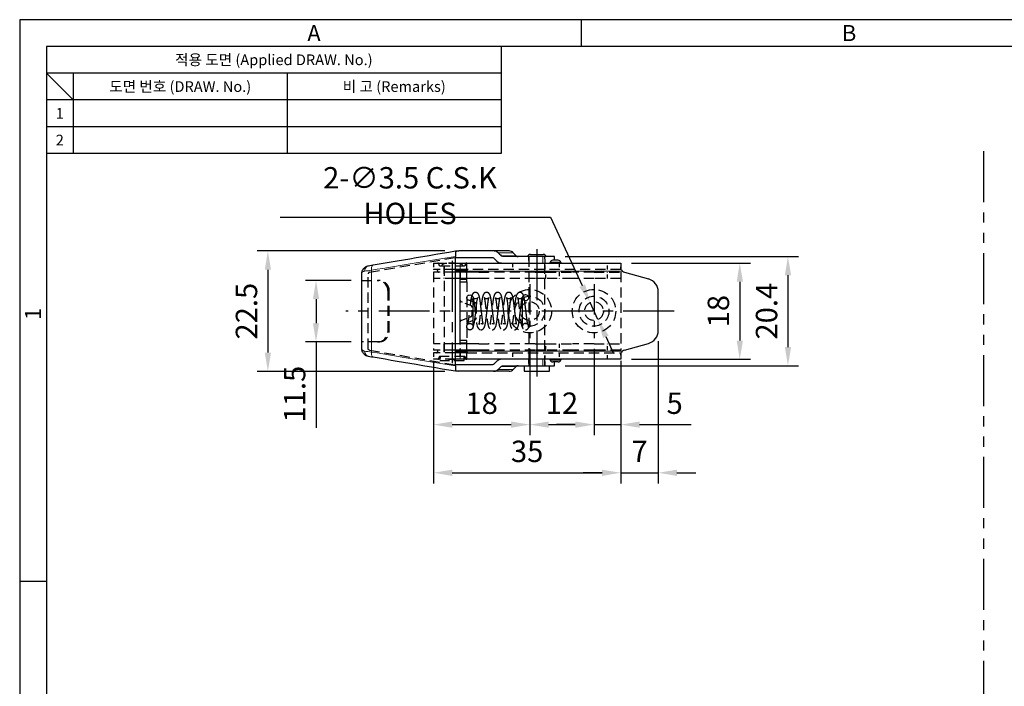
# Model space of a CAD drawing. Units: millimetres. Extents: x 0 to 367, y 0 to 257.
# Drawn here: x 0 to 184, y 132 to 257 of the extents above; entities that cross this region are included whole.
import ezdxf
from ezdxf.enums import TextEntityAlignment as Align

# ---------------------------------------------------------------- set-up
doc = ezdxf.new("R2010")
doc.units = ezdxf.units.MM
doc.header["$LTSCALE"] = 0.3
for name, pattern in [('CENTER', [50.8, 31.75, -6.35, 6.35, -6.35]), ('HIDDEN', [9.525, 6.35, -3.175]), ('PHANTOM', [63.5, 31.75, -6.35, 6.35, -6.35, 6.35, -6.35])]:
    doc.linetypes.add(name, pattern=pattern)
for name, color, linetype in [('center', 1, 'CENTER'), ('dim', 6, 'Continuous'), ('hidden', 2, 'HIDDEN'), ('phantom', 5, 'PHANTOM')]:
    doc.layers.add(name, color=color, linetype=linetype)
doc.layers.add('접선', color=8, linetype='Continuous', lineweight=18)
doc.styles.get("Standard").update_dxf_attribs({"font": 'BareunDotum1.ttf', "width": 0.8})
doc.styles.add('style1', font='gulim.ttc')
doc.dimstyles.get("Standard").update_dxf_attribs({"dimtxt": 4, "dimasz": 3.5, "dimexe": 2, "dimexo": 2, "dimgap": 2, "dimtad": 1, "dimtoh": 1, "dimdsep": 46, "dimtxsty": 'Standard', "dimcen": 0, "dimclrd": 256, "dimclre": 256, "dimclrt": 7, "dimazin": 2, "dimtfac": 1, "dimtmove": 0, "dimatfit": 3, "dimfxl": 1, "dimtolj": 1, "dimtzin": 0, "dimarcsym": 0})

# ---------------------------------------------------------------- blocks, each defined once
blk = doc.blocks.new('*D3')
at = {"layer": 'Defpoints', "color": 0}
for p in [(63.93, 208.26), (55.38, 196.76), (63.93, 196.76)]:
    blk.add_point(p, dxfattribs=at)
at = {"layer": 'dim', "lineweight": -2}
for p, q in [((61.93, 208.26), (53.38, 208.26)), ((55.38, 204.76), (55.38, 200.26)), ((61.93, 196.76), (53.38, 196.76)), ((55.38, 196.76), (55.38, 180.73))]:
    blk.add_line(p, q, dxfattribs=at)
at = {"layer": 'dim'}
for points in [[(54.8, 204.76), (55.96, 204.76), (55.38, 208.26)], [(54.8, 200.26), (55.96, 200.26), (55.38, 196.76)]]:
    blk.add_solid(points, dxfattribs=at)
at = {"layer": 'dim', "color": 7, "insert": (51.38, 187), "char_height": 4, "attachment_point": 5, "rotation": 90}
blk.add_mtext('\\A1;11.5', dxfattribs=at)
blk = doc.blocks.new('*D4')
at = {"layer": 'Defpoints', "color": 0}
for p in [(81.43, 213.76), (46.38, 191.26), (81.43, 191.26)]:
    blk.add_point(p, dxfattribs=at)
at = {"layer": 'dim', "lineweight": -2}
for p, q in [((79.43, 213.76), (44.38, 213.76)), ((46.38, 210.26), (46.38, 194.76)), ((79.43, 191.26), (44.38, 191.26))]:
    blk.add_line(p, q, dxfattribs=at)
at = {"layer": 'dim'}
for points in [[(45.8, 210.26), (46.96, 210.26), (46.38, 213.76)], [(45.8, 194.76), (46.96, 194.76), (46.38, 191.26)]]:
    blk.add_solid(points, dxfattribs=at)
at = {"layer": 'dim', "color": 7, "insert": (42.38, 202.51), "char_height": 4, "attachment_point": 5, "rotation": 90}
blk.add_mtext('\\A1;22.5', dxfattribs=at)
blk = doc.blocks.new('*D5')
at = {"layer": 'Defpoints', "color": 0}
for p in [(95.33, 197.45), (77.33, 195.21), (95.33, 181.3)]:
    blk.add_point(p, dxfattribs=at)
at = {"layer": 'dim', "lineweight": -2}
for p, q in [((95.33, 195.45), (95.33, 179.3)), ((77.33, 193.21), (77.33, 179.3)), ((80.83, 181.3), (91.83, 181.3))]:
    blk.add_line(p, q, dxfattribs=at)
at = {"layer": 'dim'}
for points in [[(80.83, 181.88), (80.83, 180.71), (77.33, 181.3)], [(91.83, 181.88), (91.83, 180.71), (95.33, 181.3)]]:
    blk.add_solid(points, dxfattribs=at)
at = {"layer": 'dim', "color": 7, "insert": (86.33, 185.3), "char_height": 4, "attachment_point": 5}
blk.add_mtext('\\A1;18', dxfattribs=at)
blk = doc.blocks.new('*D6')
at = {"layer": 'Defpoints', "color": 0}
for p in [(95.33, 197.45), (107.33, 197.45), (107.33, 181.3)]:
    blk.add_point(p, dxfattribs=at)
at = {"layer": 'dim', "lineweight": -2}
for p, q in [((95.33, 195.45), (95.33, 179.3)), ((107.33, 195.45), (107.33, 179.3)), ((98.83, 181.3), (103.83, 181.3))]:
    blk.add_line(p, q, dxfattribs=at)
at = {"layer": 'dim'}
for points in [[(98.83, 181.88), (98.83, 180.71), (95.33, 181.3)], [(103.83, 181.88), (103.83, 180.71), (107.33, 181.3)]]:
    blk.add_solid(points, dxfattribs=at)
at = {"layer": 'dim', "color": 7, "insert": (101.33, 185.3), "char_height": 4, "attachment_point": 5}
blk.add_mtext('\\A1;12', dxfattribs=at)
blk = doc.blocks.new('*D7')
at = {"layer": 'Defpoints', "color": 0}
for p in [(107.33, 197.45), (112.33, 195.21), (112.33, 181.3)]:
    blk.add_point(p, dxfattribs=at)
at = {"layer": 'dim', "lineweight": -2}
for p, q in [((107.33, 195.45), (107.33, 179.3)), ((112.33, 193.21), (112.33, 179.3)), ((103.83, 181.3), (100.33, 181.3)), ((107.33, 181.3), (112.33, 181.3)), ((115.83, 181.3), (125.46, 181.3))]:
    blk.add_line(p, q, dxfattribs=at)
at = {"layer": 'dim'}
for points in [[(103.83, 181.88), (103.83, 180.71), (107.33, 181.3)], [(115.83, 181.88), (115.83, 180.71), (112.33, 181.3)]]:
    blk.add_solid(points, dxfattribs=at)
at = {"layer": 'dim', "color": 7, "insert": (122.4, 185.3), "char_height": 4, "attachment_point": 5}
blk.add_mtext('\\A1;5', dxfattribs=at)
blk = doc.blocks.new('*D8')
at = {"layer": 'Defpoints', "color": 0}
for p in [(77.33, 195.21), (112.33, 195.21), (112.33, 172.3)]:
    blk.add_point(p, dxfattribs=at)
at = {"layer": 'dim', "lineweight": -2}
for p, q in [((77.33, 193.21), (77.33, 170.3)), ((112.33, 193.21), (112.33, 170.3)), ((80.83, 172.3), (108.83, 172.3))]:
    blk.add_line(p, q, dxfattribs=at)
at = {"layer": 'dim'}
for points in [[(80.83, 172.88), (80.83, 171.71), (77.33, 172.3)], [(108.83, 172.88), (108.83, 171.71), (112.33, 172.3)]]:
    blk.add_solid(points, dxfattribs=at)
at = {"layer": 'dim', "color": 7, "insert": (94.83, 176.3), "char_height": 4, "attachment_point": 5}
blk.add_mtext('\\A1;35', dxfattribs=at)
blk = doc.blocks.new('*D9')
at = {"layer": 'Defpoints', "color": 0}
for p in [(119.33, 198.9), (112.33, 193.51), (119.33, 172.3)]:
    blk.add_point(p, dxfattribs=at)
at = {"layer": 'dim', "lineweight": -2}
for p, q in [((119.33, 196.9), (119.33, 170.3)), ((112.33, 191.51), (112.33, 170.3)), ((108.83, 172.3), (105.33, 172.3)), ((112.33, 172.3), (119.33, 172.3)), ((122.83, 172.3), (126.33, 172.3))]:
    blk.add_line(p, q, dxfattribs=at)
at = {"layer": 'dim'}
for points in [[(108.83, 172.88), (108.83, 171.71), (112.33, 172.3)], [(122.83, 172.88), (122.83, 171.71), (119.33, 172.3)]]:
    blk.add_solid(points, dxfattribs=at)
at = {"layer": 'dim', "color": 7, "insert": (115.83, 176.3), "char_height": 4, "attachment_point": 5}
blk.add_mtext('\\A1;7', dxfattribs=at)
blk = doc.blocks.new('*D10')
at = {"layer": 'Defpoints', "color": 0}
for p in [(112.33, 211.51), (112.33, 193.51), (134.57, 193.51)]:
    blk.add_point(p, dxfattribs=at)
at = {"layer": 'dim', "lineweight": -2}
for p, q in [((114.33, 211.51), (136.57, 211.51)), ((134.57, 208.01), (134.57, 197.01)), ((114.33, 193.51), (136.57, 193.51))]:
    blk.add_line(p, q, dxfattribs=at)
at = {"layer": 'dim'}
for points in [[(133.99, 208.01), (135.16, 208.01), (134.57, 211.51)], [(133.99, 197.01), (135.16, 197.01), (134.57, 193.51)]]:
    blk.add_solid(points, dxfattribs=at)
at = {"layer": 'dim', "color": 7, "insert": (130.57, 202.51), "char_height": 4, "attachment_point": 5, "rotation": 90}
blk.add_mtext('\\A1;18', dxfattribs=at)
blk = doc.blocks.new('*D11')
at = {"layer": 'Defpoints', "color": 0}
for p in [(99.93, 212.71), (99.93, 192.31), (143.57, 192.31)]:
    blk.add_point(p, dxfattribs=at)
at = {"layer": 'dim', "lineweight": -2}
for p, q in [((101.93, 212.71), (145.57, 212.71)), ((143.57, 209.21), (143.57, 195.81)), ((101.93, 192.31), (145.57, 192.31))]:
    blk.add_line(p, q, dxfattribs=at)
at = {"layer": 'dim'}
for points in [[(142.99, 209.21), (144.16, 209.21), (143.57, 212.71)], [(142.99, 195.81), (144.16, 195.81), (143.57, 192.31)]]:
    blk.add_solid(points, dxfattribs=at)
at = {"layer": 'dim', "color": 7, "insert": (139.57, 202.51), "char_height": 4, "attachment_point": 5, "rotation": 90}
blk.add_mtext('\\A1;20.4', dxfattribs=at)
blk = doc.blocks.new('*D12')
at = {"layer": 'Defpoints', "color": 0}
for p in [(106.6, 204.1), (108.06, 200.93)]:
    blk.add_point(p, dxfattribs=at)
at = {"layer": 'dim', "lineweight": -2}
for p, q in [((48.68, 220.11), (99.19, 220.11)), ((99.19, 220.11), (105.13, 207.28)), ((108.06, 200.93), (106.6, 204.1)), ((109.53, 197.75), (111, 194.57))]:
    blk.add_line(p, q, dxfattribs=at)
at = {"layer": 'dim'}
for points in [[(105.66, 207.52), (104.6, 207.03), (106.6, 204.1)], [(110.06, 197.99), (109.01, 197.5), (108.06, 200.93)]]:
    blk.add_solid(points, dxfattribs=at)
at = {"layer": 'dim', "color": 7, "insert": (72.94, 224.11), "char_height": 4, "attachment_point": 5}
blk.add_mtext('\\A1;2-∅3.5 C.S.K HOLES', dxfattribs=at)

msp = doc.modelspace()

# ---------------------------------------------------------------- linework, layer by layer
at = {"color": 3}
for p, q in [((367, 257), (0, 257)), ((0, 257), (0, 0)), ((105, 252), (105, 257)), ((362, 252), (5, 252)), ((5, 252), (5, 5)), ((90, 252), (90, 232)), ((90, 247), (5, 247)), ((10, 242), (5, 247)), ((10, 247), (10, 232)), ((90, 242), (5, 242)), ((90, 232), (5, 232)), ((5, 152), (0, 152))]:
    msp.add_line(p, q, dxfattribs=at)
at = {"color": 5}
for p, q in [((50, 247), (50, 232)), ((90, 237), (5, 237))]:
    msp.add_line(p, q, dxfattribs=at)
for p, q in [((82.084, 213.764), (81.43, 213.628)), ((91.465, 213.764), (82.084, 213.764)), ((81.43, 192.279), (81.43, 212.75)), ((81.43, 212.547), (81.532, 212.564)), ((81.532, 212.564), (88.214, 212.564)), ((99.93, 212.714), (90.387, 212.714)), ((92.774, 212.878), (92.243, 213.436)), ((95.43, 213.114), (97.83, 213.114)), ((100.63, 212.014), (99.63, 212.014)), ((99.93, 212.014), (99.93, 212.714)), ((81.43, 211.514), (112.33, 211.514)), ((82.33, 210.314), (81.43, 210.314)), ((83.53, 209.814), (81.43, 209.814)), ((83.53, 211.429), (82.33, 211.429)), ((83.53, 210.314), (82.33, 210.314)), ((83.53, 210.014), (83.53, 211.429)), ((83.53, 208.014), (83.53, 210.014)), ((112.33, 211.514), (112.33, 210.769)), ((113.055, 209.807), (117.517, 208.532)), ((63.93, 195.514), (63.93, 209.514)), ((83.53, 208.614), (81.43, 208.614)), ((82.33, 196.414), (82.33, 208.614)), ((82.33, 208.014), (83.53, 208.014)), ((119.33, 198.9), (119.33, 206.129)), ((83.53, 197.014), (82.33, 197.014)), ((83.53, 193.6), (83.53, 197.014)), ((83.53, 196.414), (81.43, 196.414)), ((83.53, 195.214), (81.43, 195.214)), ((113.055, 195.222), (117.517, 196.496)), ((82.33, 194.714), (81.43, 194.714)), ((112.33, 193.514), (81.43, 193.514)), ((81.43, 193.314), (83.08, 193.314)), ((83.53, 194.714), (82.33, 194.714)), ((82.33, 193.6), (83.53, 193.6)), ((83.08, 193.314), (83.08, 193.514)), ((112.33, 194.26), (112.33, 193.514)), ((81.532, 192.464), (81.43, 192.482)), ((81.43, 191.4), (82.084, 191.264)), ((88.214, 192.464), (81.532, 192.464)), ((90.387, 192.314), (99.93, 192.314)), ((92.774, 192.15), (92.243, 191.593)), ((94.28, 192.314), (94.28, 191.314)), ((98.98, 191.314), (98.98, 192.314)), ((100.63, 193.014), (99.63, 193.014)), ((99.93, 192.314), (99.93, 193.014)), ((91.465, 191.264), (82.084, 191.264)), ((94.28, 191.314), (98.98, 191.314))]:
    msp.add_line(p, q)
at = {"flags": 128}
for points in [[(66.076, 211.146), (67.169, 211.333), (68.284, 211.523), (69.418, 211.716), (70.569, 211.912), (71.736, 212.111), (72.917, 212.313), (74.11, 212.516), (75.314, 212.721), (76.527, 212.928), (77.747, 213.136), (78.972, 213.345), (80.2, 213.555), (81.43, 213.764)], [(65.178, 210.993), (65.431, 211.036), (65.733, 211.088), (66.076, 211.146)], [(66.076, 193.883), (65.733, 193.941), (65.431, 193.993), (65.178, 194.036)], [(81.43, 191.264), (80.2, 191.474), (78.972, 191.683), (77.747, 191.892), (76.527, 192.1), (75.314, 192.307), (74.11, 192.512), (72.917, 192.716), (71.736, 192.917), (70.569, 193.116), (69.418, 193.313), (68.284, 193.506), (67.169, 193.696), (66.076, 193.883)]]:
    msp.add_lwpolyline(points, dxfattribs=at)
for centre, radius, start, end in [((95.43, 212.536), 0.578, 90, 162.05475), ((97.83, 212.536), 0.578, 17.94525, 90), ((98.959, 211.714), 0.2, 270, 343.39845), ((99.63, 211.514), 0.5, 90, 163.39845), ((100.63, 211.514), 0.5, 16.60155, 90), ((101.301, 211.714), 0.2, 196.60155, 270), ((83.38, 210.014), 0.2, 270, 318.59038), ((113.33, 210.769), 1, 228.96437, 254.0546), ((116.83, 206.129), 2.5, 0, 74.0546), ((116.83, 198.9), 2.5, 285.9454, 0), ((83.38, 195.014), 0.2, 41.40962, 90), ((113.33, 194.26), 1, 105.9454, 131.03563), ((98.959, 193.314), 0.2, 16.60155, 90), ((99.63, 193.514), 0.5, 196.60155, 270), ((100.63, 193.514), 0.5, 270, 343.39845), ((101.301, 193.314), 0.2, 90, 163.39845)]:
    msp.add_arc(centre, radius, start, end)
for centre, major_axis, ratio, start_param, end_param in [((91.465, 212.764), (-1.051, 0), 0.9518832, 3.8780178, 4.712389), ((76.806, 244.7), (-59.12, 65.537), 0.1562176, 1.9406243, 1.9503007), ((76.806, 246.487), (-59.12, 65.537), 0.1562176, 1.9536698, 1.9634192), ((93.163, 213.214), (-0.525, 0), 0.9518832, 0.7364251, 1.5707963), ((76.806, 160.329), (59.12, 65.537), 0.1562176, 1.1912919, 1.2009683), ((76.806, 158.542), (59.12, 65.537), 0.1562176, 1.1781735, 1.1879228), ((91.465, 192.264), (-1.051, 0), 0.9518832, 1.5707963, 2.4051675), ((93.163, 191.814), (-0.525, 0), 0.9518832, 4.712389, 5.5467602)]:
    msp.add_ellipse(centre, major_axis=major_axis, ratio=ratio, start_param=start_param, end_param=end_param)
for points, knots in [([(81.43, 213.764), (81.432, 213.764), (81.438, 213.764), (81.491, 213.764), (81.607, 213.764), (81.786, 213.764), (81.957, 213.764), (82.057, 213.764), (82.084, 213.764)], [0, 0, 0, 0, 0.0746978, 0.1714074, 0.3449988, 0.6203068, 0.896934, 1, 1, 1, 1]), ([(81.43, 213.628), (81.43, 213.561), (81.43, 213.427), (81.43, 213.114), (81.43, 212.875), (81.43, 212.75)], [0, 0, 0, 0, 0.3215248, 0.6429212, 1, 1, 1, 1]), ([(89.396, 213.436), (89.293, 213.517), (89.088, 213.678), (88.785, 213.756), (88.609, 213.763), (88.562, 213.764)], [0, 0, 0, 0, 0.4228854, 0.8443784, 1, 1, 1, 1]), ([(88.214, 212.564), (88.284, 212.557), (88.425, 212.544), (88.562, 212.464), (88.621, 212.408), (88.63, 212.4)], [0, 0, 0, 0, 0.4626497, 0.9264034, 1, 1, 1, 1]), ([(89.198, 211.843), (89.3, 211.762), (89.504, 211.602), (89.809, 211.523), (89.985, 211.516), (90.035, 211.514)], [0, 0, 0, 0, 0.4184546, 0.8353976, 1, 1, 1, 1]), ([(90.387, 212.714), (90.303, 212.722), (90.148, 212.737), (90.024, 212.834), (89.967, 212.878)], [0, 0, 0, 0, 0.5424863, 1, 1, 1, 1]), ([(63.93, 209.514), (63.93, 209.517), (63.93, 209.592), (63.948, 209.826), (64.051, 210.15), (64.253, 210.461), (64.449, 210.659), (64.667, 210.813), (64.897, 210.928), (65.084, 210.971), (65.178, 210.993)], [0, 0, 0, 0, 0.0041261, 0.1109775, 0.348101, 0.4982212, 0.648277, 0.7431638, 0.8716129, 1, 1, 1, 1]), ([(82.33, 211.429), (82.078, 211.432), (81.773, 211.435), (81.48, 211.453), (81.43, 211.456)], [0, 0, 0, 0, 0.82990019, 1, 1, 1, 1]), ([(112.674, 210.014), (112.603, 210.088), (112.462, 210.234), (112.348, 210.512), (112.336, 210.685), (112.33, 210.769)], [0, 0, 0, 0, 0.3418531, 0.6844349, 1, 1, 1, 1]), ([(65.178, 194.036), (65.086, 194.057), (64.898, 194.099), (64.668, 194.215), (64.45, 194.368), (64.254, 194.566), (64.052, 194.878), (63.948, 195.203), (63.93, 195.437), (63.93, 195.512), (63.93, 195.514)], [0, 0, 0, 0, 0.1265183, 0.2568422, 0.3517261, 0.4994835, 0.6519095, 0.8890259, 0.995874, 1, 1, 1, 1]), ([(81.43, 193.573), (81.487, 193.576), (81.781, 193.594), (82.085, 193.597), (82.33, 193.6)], [0, 0, 0, 0, 0.1936046, 1, 1, 1, 1]), ([(90.035, 193.514), (89.954, 193.51), (89.787, 193.501), (89.56, 193.429), (89.359, 193.326), (89.252, 193.233), (89.198, 193.186)], [0, 0, 0, 0, 0.26749986, 0.54537231, 0.76885535, 1, 1, 1, 1]), ([(112.33, 194.26), (112.337, 194.35), (112.351, 194.532), (112.472, 194.807), (112.608, 194.947), (112.674, 195.014)], [0, 0, 0, 0, 0.34146295, 0.68377804, 1, 1, 1, 1]), ([(81.43, 192.279), (81.43, 192.164), (81.43, 191.934), (81.43, 191.615), (81.43, 191.473), (81.43, 191.4)], [0, 0, 0, 0, 0.3269926, 0.6540537, 1, 1, 1, 1]), ([(88.63, 192.628), (88.579, 192.588), (88.477, 192.508), (88.326, 192.468), (88.238, 192.465), (88.214, 192.464)], [0, 0, 0, 0, 0.4209457, 0.8405338, 1, 1, 1, 1]), ([(88.562, 191.264), (88.644, 191.269), (88.812, 191.278), (89.038, 191.351), (89.238, 191.455), (89.343, 191.546), (89.396, 191.593)], [0, 0, 0, 0, 0.2690464, 0.5489059, 0.7707883, 1, 1, 1, 1]), ([(89.967, 192.15), (90.019, 192.19), (90.122, 192.271), (90.274, 192.31), (90.363, 192.313), (90.387, 192.314)], [0, 0, 0, 0, 0.4204153, 0.8392765, 1, 1, 1, 1]), ([(82.084, 191.264), (82.011, 191.264), (81.864, 191.264), (81.684, 191.264), (81.547, 191.264), (81.471, 191.264), (81.434, 191.264), (81.431, 191.264), (81.43, 191.264)], [0, 0, 0, 0, 0.2780212, 0.5589236, 0.7117427, 0.8656744, 0.9459745, 1, 1, 1, 1])]:
    msp.add_open_spline(points, degree=3, knots=knots)
at = {"layer": 'center'}
for p, q in [((96.63, 214.114), (96.63, 190.314)), ((80.83, 211.914), (80.83, 192.814)), ((122.33, 202.514), (60.93, 202.514))]:
    msp.add_line(p, q, dxfattribs=at)
at = {"layer": 'center', "ltscale": 0.6}
for p, q in [((95.33, 207.577), (95.33, 197.452)), ((107.33, 207.577), (107.33, 197.452))]:
    msp.add_line(p, q, dxfattribs=at)
at = {"layer": 'hidden'}
for p, q in [((81.43, 213.649), (81.43, 213.764)), ((65.38, 209.81), (81.43, 212.547)), ((95.13, 212.714), (95.13, 192.314)), ((98.13, 192.314), (98.13, 212.714)), ((77.33, 211.514), (81.43, 211.514)), ((81.43, 210.314), (77.33, 210.314)), ((81.43, 209.814), (77.33, 209.814)), ((77.33, 209.814), (77.33, 195.214)), ((78.08, 210.114), (78.08, 210.014)), ((78.33, 211.314), (78.33, 211.214)), ((78.53, 211.014), (83.13, 211.014)), ((79.33, 211.014), (79.33, 194.014)), ((83.33, 211.214), (83.33, 211.314)), ((112.33, 210.314), (83.53, 210.314)), ((84.001, 209.814), (83.53, 209.814)), ((83.58, 210.014), (83.58, 210.114)), ((85.791, 209.814), (84.001, 209.814)), ((85.791, 209.814), (87.603, 209.814)), ((96.33, 209.814), (87.603, 209.814)), ((96.33, 209.814), (98.33, 209.814)), ((98.33, 209.814), (103.33, 209.814)), ((107.33, 209.814), (103.33, 209.814)), ((107.33, 209.814), (112.33, 209.814)), ((112.33, 210.769), (112.33, 210.314)), ((112.33, 209.814), (112.33, 195.214)), ((63.93, 208.264), (67.109, 208.264)), ((65.13, 195.514), (65.13, 209.514)), ((81.43, 208.614), (77.33, 208.614)), ((84.001, 208.614), (83.53, 208.614)), ((83.53, 208.014), (83.53, 197.014)), ((85.791, 208.614), (84.001, 208.614)), ((87.603, 208.614), (85.791, 208.614)), ((96.33, 208.614), (87.603, 208.614)), ((98.33, 208.614), (96.33, 208.614)), ((103.33, 208.614), (98.33, 208.614)), ((107.33, 208.614), (103.33, 208.614)), ((112.33, 208.614), (107.33, 208.614)), ((68.829, 198.764), (68.829, 206.264)), ((69.069, 198.764), (69.069, 206.264)), ((67.109, 196.764), (63.93, 196.764)), ((65.38, 195.219), (81.43, 192.482)), ((81.43, 196.414), (77.33, 196.414)), ((81.43, 195.214), (77.33, 195.214)), ((84.001, 196.414), (83.53, 196.414)), ((84.001, 195.214), (83.53, 195.214)), ((85.791, 196.414), (84.001, 196.414)), ((85.791, 195.214), (84.001, 195.214)), ((85.791, 196.414), (87.603, 196.414)), ((87.603, 195.214), (85.791, 195.214)), ((96.33, 196.414), (87.603, 196.414)), ((96.33, 195.214), (87.603, 195.214)), ((96.33, 196.414), (98.33, 196.414)), ((98.33, 195.214), (96.33, 195.214)), ((98.33, 196.414), (103.33, 196.414)), ((103.33, 195.214), (98.33, 195.214)), ((107.33, 196.414), (103.33, 196.414)), ((107.33, 195.214), (103.33, 195.214)), ((107.33, 196.414), (112.33, 196.414)), ((112.33, 195.214), (107.33, 195.214)), ((81.43, 194.714), (77.33, 194.714)), ((81.43, 193.514), (77.33, 193.514)), ((78.08, 195.014), (78.08, 194.914)), ((78.33, 193.814), (78.33, 193.714)), ((83.13, 194.014), (78.53, 194.014)), ((83.08, 193.514), (83.08, 194.014)), ((83.33, 193.714), (83.33, 193.814)), ((83.53, 194.714), (112.33, 194.714)), ((83.58, 194.914), (83.58, 195.014)), ((112.33, 194.714), (112.33, 194.26)), ((81.43, 191.264), (81.43, 191.38))]:
    msp.add_line(p, q, dxfattribs=at)
at = {"layer": 'hidden', "ltscale": 0.4}
for p, q in [((95.08, 212.714), (95.08, 211.514)), ((98.18, 210.314), (98.18, 212.714)), ((77.33, 211.514), (77.33, 210.314)), ((92.08, 211.514), (92.08, 210.314)), ((98.33, 208.614), (98.33, 209.814)), ((100.83, 211.514), (100.83, 210.314)), ((100.83, 209.814), (100.83, 208.614)), ((109.83, 210.314), (109.83, 211.514)), ((109.83, 208.614), (109.83, 209.814)), ((98.33, 195.214), (98.33, 196.414)), ((100.83, 196.414), (100.83, 195.214)), ((109.83, 195.214), (109.83, 196.414)), ((77.33, 194.714), (77.33, 193.514)), ((92.08, 194.714), (92.08, 193.514)), ((95.08, 193.514), (95.08, 192.314)), ((98.18, 192.314), (98.18, 194.714)), ((100.83, 194.714), (100.83, 193.514)), ((109.83, 193.514), (109.83, 194.714))]:
    msp.add_line(p, q, dxfattribs=at)
at = {"layer": 'hidden', "ltscale": 0.8}
for p, q in [((79.28, 211.014), (79.28, 208.614)), ((82.08, 211.414), (79.58, 211.414)), ((82.33, 208.614), (82.33, 211.014)), ((82.38, 208.614), (82.38, 211.014)), ((79.28, 196.414), (79.28, 194.014)), ((82.33, 194.014), (82.33, 196.414)), ((82.38, 194.014), (82.38, 196.414))]:
    msp.add_line(p, q, dxfattribs=at)
at = {"layer": 'hidden', "ltscale": 0.6}
for p, q in [((84.339, 203.541), (82.521, 204.248)), ((82.521, 200.78), (84.339, 201.487))]:
    msp.add_line(p, q, dxfattribs=at)
at = {"layer": 'hidden', "ltscale": 0.5}
for p, q in [((85.139, 204.089), (83.721, 204.64)), ((84.53, 201.767), (84.53, 203.262)), ((83.721, 200.389), (85.139, 200.94))]:
    msp.add_line(p, q, dxfattribs=at)
at = {"layer": 'hidden', "ltscale": 0.9}
for p, q in [((85.33, 203.809), (85.33, 201.22)), ((78.58, 193.314), (81.43, 193.314))]:
    msp.add_line(p, q, dxfattribs=at)
at = {"layer": 'hidden', "ltscale": 0.2}
msp.add_line((78.58, 194.014), (78.58, 193.314), dxfattribs=at)
at = {"layer": 'hidden'}
for centre, radius in [((95.33, 202.514), 4.063), ((107.33, 202.514), 4.063), ((95.33, 202.514), 2.795), ((95.33, 202.514), 1.75), ((107.33, 202.514), 2.795), ((107.33, 202.514), 1.75)]:
    msp.add_circle(centre, radius, dxfattribs=at)
for centre, radius, start, end in [((77.88, 210.114), 0.2, 0, 90), ((78.28, 210.014), 0.2, 180, 270), ((78.13, 211.314), 0.2, 0, 90), ((78.53, 211.214), 0.2, 180, 270), ((79.58, 210.511), 0.903, 90, 146.14497), ((82.08, 210.511), 0.903, 33.85503, 90), ((83.13, 211.214), 0.2, 270, 0), ((83.53, 211.314), 0.2, 90, 180), ((83.38, 210.014), 0.2, 318.59038, 0), ((83.78, 210.114), 0.2, 90, 180), ((66.849, 206.284), 1.98, 359.42128, 89.40934), ((67.089, 206.284), 1.98, 359.42128, 89.40934), ((82.63, 204.528), 0.3, 180, 248.74949), ((83.83, 204.92), 0.3, 180, 248.74949), ((84.23, 203.262), 0.3, 0, 68.74949), ((85.03, 203.809), 0.3, 0, 68.74949), ((82.63, 200.501), 0.3, 111.25051, 180), ((84.23, 201.767), 0.3, 291.25051, 0), ((85.03, 201.22), 0.3, 291.25051, 0), ((66.849, 198.744), 1.98, 270.59066, 0.57872), ((67.089, 198.744), 1.98, 270.59066, 0.57872), ((83.83, 200.109), 0.3, 111.25051, 180), ((78.28, 195.014), 0.2, 90, 180), ((83.38, 195.014), 0.2, 0, 41.40962), ((77.88, 194.914), 0.2, 270, 0), ((78.13, 193.714), 0.2, 270, 0), ((78.53, 193.814), 0.2, 90, 180), ((83.13, 193.814), 0.2, 0, 90), ((83.53, 193.714), 0.2, 180, 270), ((83.78, 194.914), 0.2, 180, 270)]:
    msp.add_arc(centre, radius, start, end, dxfattribs=at)
for points, knots in [([(65.38, 209.81), (65.343, 209.799), (65.27, 209.778), (65.193, 209.706), (65.142, 209.618), (65.13, 209.55), (65.13, 209.515), (65.13, 209.514)], [0, 0, 0, 0, 0.2308037, 0.4673825, 0.7275059, 0.991463, 1, 1, 1, 1]), ([(81.43, 211.456), (81.228, 211.467), (80.907, 211.485), (80.484, 211.509), (80.262, 211.513), (80.151, 211.514)], [0, 0, 0, 0, 0.4573129, 0.7278519, 1, 1, 1, 1]), ([(65.38, 195.219), (65.343, 195.229), (65.27, 195.251), (65.193, 195.323), (65.142, 195.411), (65.13, 195.479), (65.13, 195.513), (65.13, 195.514)], [0, 0, 0, 0, 0.2308037, 0.4673825, 0.7275059, 0.991463, 1, 1, 1, 1]), ([(80.151, 193.514), (80.264, 193.516), (80.493, 193.519), (80.851, 193.54), (81.164, 193.559), (81.36, 193.57), (81.43, 193.573)], [0, 0, 0, 0, 0.2779016, 0.557645, 0.8424434, 1, 1, 1, 1])]:
    msp.add_open_spline(points, degree=3, knots=knots, dxfattribs=at)
at = {"layer": 'phantom'}
for p, q in [((180.136, 232.404), (180.136, 78.428)), ((84.73, 199.614), (84.73, 205.026)), ((93.93, 205.026), (93.93, 199.614)), ((84.13, 199.014), (84.196, 199.03))]:
    msp.add_line(p, q, dxfattribs=at)
at = {"layer": 'phantom', "flags": 128}
for points in [[(84.13, 205.545), (84.292, 205.526), (84.442, 205.47), (84.569, 205.38), (84.663, 205.265), (84.718, 205.131), (84.729, 204.99), (84.695, 204.852), (84.62, 204.726), (84.509, 204.623), (84.369, 204.549), (84.212, 204.511), (84.048, 204.511), (83.891, 204.549), (83.751, 204.623), (83.64, 204.726), (83.565, 204.852), (83.532, 204.99), (83.543, 205.131), (83.597, 205.265), (83.692, 205.38), (83.818, 205.47), (83.968, 205.526), (84.13, 205.545)], [(84.678, 199.374), (84.682, 199.379), (84.824, 199.657), (84.89, 199.893), (84.936, 200.112), (84.983, 200.377), (85.056, 200.888), (85.124, 201.456), (85.172, 201.86), (85.216, 202.231), (85.255, 202.559), (85.318, 203.079), (85.384, 203.632), (85.417, 203.906), (85.45, 204.159), (85.517, 204.599), (85.551, 204.774), (85.58, 204.906), (85.603, 204.993), (85.615, 205.036), (85.599, 205.019), (85.534, 204.95), (85.407, 204.867), (85.208, 204.816), (85.022, 204.834), (84.858, 204.909), (84.762, 204.992), (84.737, 205.013), (84.74, 204.984), (84.755, 204.924), (84.775, 204.842), (84.798, 204.733), (84.826, 204.583), (84.858, 204.388), (84.892, 204.15), (84.924, 203.897), (84.992, 203.331), (85.027, 203.041), (85.059, 202.774), (85.118, 202.278), (85.183, 201.732), (85.252, 201.153), (85.323, 200.597), (85.378, 200.252), (85.439, 199.946), (85.509, 199.682), (85.581, 199.498), (85.719, 199.279), (85.943, 199.088), (86.21, 199.014), (86.21, 199.014)], [(94.53, 204.506), (94.692, 204.525), (94.842, 204.582), (94.969, 204.671), (95.063, 204.787), (95.118, 204.92), (95.129, 205.061), (95.095, 205.2), (95.02, 205.325), (94.909, 205.429), (94.769, 205.502), (94.612, 205.541), (94.448, 205.541), (94.291, 205.502), (94.151, 205.429), (94.04, 205.325), (93.965, 205.2), (93.932, 205.061), (93.943, 204.92), (93.997, 204.787), (94.092, 204.671), (94.218, 204.582), (94.368, 204.525), (94.53, 204.506)]]:
    msp.add_lwpolyline(points, dxfattribs=at)
at = {"layer": 'phantom'}
msp.add_circle((84.13, 199.614), 0.6, dxfattribs=at)
for start, end in [(90, 215.491), (268.55107, 90)]:
    msp.add_arc((94.53, 199.614), 0.6, start, end, dxfattribs=at)
for points, knots in [([(86.21, 200.214), (86.255, 200.215), (86.336, 200.217), (86.473, 200.198), (86.584, 200.13), (86.617, 200.11), (86.61, 200.164), (86.579, 200.308), (86.541, 200.518), (86.505, 200.752), (86.471, 201.005), (86.439, 201.273), (86.406, 201.551), (86.363, 201.907), (86.314, 202.316), (86.264, 202.729), (86.222, 203.088), (86.18, 203.44), (86.137, 203.801), (86.096, 204.15), (86.054, 204.46), (86.009, 204.742), (85.951, 205.055), (85.878, 205.35), (85.804, 205.565), (85.696, 205.746), (85.589, 205.863), (85.438, 205.966), (85.235, 206.023), (85.029, 206.009), (84.843, 205.934), (84.697, 205.812), (84.572, 205.638), (84.491, 205.439), (84.397, 205.099), (84.321, 204.691), (84.256, 204.248), (84.206, 203.826), (84.162, 203.453), (84.118, 203.086), (84.078, 202.75), (84.042, 202.446), (84.01, 202.179), (83.979, 201.92), (83.947, 201.655), (83.911, 201.359), (83.874, 201.042), (83.833, 200.73), (83.791, 200.465), (83.755, 200.273), (83.733, 200.155), (83.728, 200.105), (83.74, 200.096), (83.785, 200.125), (83.869, 200.18), (83.949, 200.189), (83.966, 200.191)], [0, 0, 0, 0, 0.02074, 0.0376249, 0.050912, 0.0648903, 0.0804531, 0.0978245, 0.1161914, 0.1339921, 0.1510867, 0.1676231, 0.184179, 0.2002063, 0.2276235, 0.2506386, 0.2664539, 0.2857214, 0.3085672, 0.3279133, 0.3488041, 0.3689571, 0.388105, 0.4227519, 0.4524103, 0.466026, 0.4790807, 0.4920482, 0.5051297, 0.5175193, 0.5310406, 0.545007, 0.5589534, 0.5882278, 0.6199705, 0.6538949, 0.6873186, 0.7087301, 0.7304677, 0.7512217, 0.7692204, 0.7847858, 0.7999901, 0.8122931, 0.8271565, 0.8444063, 0.8637432, 0.8855483, 0.9069681, 0.9264025, 0.9436209, 0.9585583, 0.9656516, 0.9741083, 0.994596, 1, 1, 1, 1]), ([(88.29, 200.214), (88.335, 200.215), (88.416, 200.217), (88.553, 200.198), (88.664, 200.13), (88.697, 200.11), (88.69, 200.164), (88.659, 200.308), (88.621, 200.518), (88.585, 200.752), (88.551, 201.005), (88.519, 201.273), (88.486, 201.551), (88.443, 201.907), (88.394, 202.316), (88.344, 202.729), (88.302, 203.088), (88.26, 203.44), (88.217, 203.801), (88.176, 204.15), (88.134, 204.46), (88.089, 204.742), (88.031, 205.055), (87.958, 205.35), (87.884, 205.565), (87.776, 205.746), (87.669, 205.863), (87.518, 205.966), (87.315, 206.023), (87.109, 206.009), (86.923, 205.934), (86.777, 205.812), (86.652, 205.638), (86.571, 205.439), (86.477, 205.099), (86.401, 204.691), (86.336, 204.248), (86.286, 203.826), (86.242, 203.453), (86.198, 203.086), (86.158, 202.75), (86.122, 202.446), (86.09, 202.179), (86.059, 201.92), (86.027, 201.655), (85.991, 201.359), (85.954, 201.042), (85.913, 200.73), (85.871, 200.465), (85.835, 200.273), (85.813, 200.155), (85.808, 200.105), (85.82, 200.096), (85.865, 200.126), (85.998, 200.199), (86.136, 200.209), (86.21, 200.214)], [0, 0, 0, 0, 0.0203752, 0.0369631, 0.0500165, 0.0637489, 0.0790379, 0.0961038, 0.1141476, 0.1316352, 0.1484292, 0.1646748, 0.1809394, 0.1966849, 0.2236197, 0.24623, 0.2617671, 0.2806957, 0.3031398, 0.3221455, 0.3426689, 0.3624674, 0.3812785, 0.415316, 0.4444527, 0.4578289, 0.470654, 0.4833934, 0.4962448, 0.5084165, 0.5217, 0.5354207, 0.5491218, 0.5778813, 0.6090656, 0.6423934, 0.6752291, 0.696264, 0.7176193, 0.7380083, 0.7556904, 0.770982, 0.7859189, 0.7980054, 0.8126074, 0.8295538, 0.8485506, 0.8699721, 0.8910151, 0.9101077, 0.9270233, 0.941698, 0.9486665, 0.9569744, 0.9771018, 1, 1, 1, 1]), ([(86.21, 199.014), (86.27, 199.022), (86.385, 199.037), (86.579, 199.164), (86.773, 199.37), (86.915, 199.656), (86.972, 199.9), (87.017, 200.109), (87.074, 200.433), (87.137, 200.872), (87.196, 201.386), (87.25, 201.843), (87.294, 202.215), (87.343, 202.625), (87.4, 203.102), (87.455, 203.553), (87.498, 203.909), (87.54, 204.249), (87.586, 204.544), (87.631, 204.779), (87.661, 204.912), (87.684, 204.998), (87.699, 205.046), (87.689, 205.031), (87.627, 204.955), (87.494, 204.857), (87.29, 204.803), (87.092, 204.826), (86.92, 204.91), (86.826, 205.009), (86.814, 205.02), (86.818, 204.992), (86.833, 204.934), (86.854, 204.845), (86.879, 204.728), (86.907, 204.579), (86.939, 204.386), (86.972, 204.156), (87.014, 203.813), (87.059, 203.436), (87.106, 203.052), (87.148, 202.7), (87.201, 202.258), (87.266, 201.707), (87.334, 201.133), (87.395, 200.638), (87.458, 200.243), (87.514, 199.956), (87.576, 199.708), (87.66, 199.481), (87.803, 199.25), (88.034, 199.053), (88.201, 199.028), (88.29, 199.014)], [0, 0, 0, 0, 0.0237202, 0.0451754, 0.0639571, 0.0841245, 0.1024502, 0.1211944, 0.1411313, 0.1745119, 0.2071486, 0.2289759, 0.2484268, 0.2654928, 0.2928002, 0.323162, 0.3392387, 0.3552261, 0.3874263, 0.4034515, 0.4191488, 0.4343685, 0.4489907, 0.4622861, 0.4742148, 0.4858252, 0.4986396, 0.510634, 0.5235107, 0.5373645, 0.5525482, 0.5671297, 0.5799582, 0.5908117, 0.6019106, 0.6150173, 0.6300486, 0.6463562, 0.6623264, 0.6946296, 0.7102096, 0.7242959, 0.7501233, 0.7788376, 0.810827, 0.8447837, 0.8688323, 0.8929765, 0.914605, 0.9297209, 0.9488867, 0.9728658, 1, 1, 1, 1]), ([(90.37, 200.214), (90.415, 200.215), (90.496, 200.217), (90.633, 200.198), (90.744, 200.13), (90.777, 200.11), (90.77, 200.164), (90.739, 200.308), (90.701, 200.518), (90.665, 200.752), (90.631, 201.005), (90.599, 201.273), (90.566, 201.551), (90.523, 201.907), (90.474, 202.316), (90.424, 202.729), (90.382, 203.088), (90.34, 203.44), (90.297, 203.801), (90.256, 204.15), (90.214, 204.46), (90.169, 204.742), (90.111, 205.055), (90.038, 205.35), (89.964, 205.565), (89.856, 205.746), (89.749, 205.863), (89.598, 205.966), (89.395, 206.023), (89.189, 206.009), (89.003, 205.934), (88.857, 205.812), (88.732, 205.638), (88.651, 205.439), (88.557, 205.099), (88.481, 204.691), (88.416, 204.248), (88.366, 203.826), (88.322, 203.453), (88.278, 203.086), (88.238, 202.75), (88.202, 202.446), (88.17, 202.179), (88.139, 201.92), (88.107, 201.655), (88.071, 201.359), (88.034, 201.042), (87.993, 200.73), (87.951, 200.465), (87.915, 200.273), (87.893, 200.155), (87.888, 200.105), (87.9, 200.096), (87.945, 200.126), (88.078, 200.199), (88.216, 200.209), (88.29, 200.214)], [0, 0, 0, 0, 0.0203752, 0.0369631, 0.0500165, 0.0637489, 0.0790379, 0.0961038, 0.1141476, 0.1316352, 0.1484292, 0.1646748, 0.1809394, 0.1966849, 0.2236197, 0.24623, 0.2617671, 0.2806957, 0.3031398, 0.3221455, 0.3426689, 0.3624674, 0.3812785, 0.415316, 0.4444527, 0.4578289, 0.470654, 0.4833934, 0.4962448, 0.5084165, 0.5217, 0.5354207, 0.5491218, 0.5778813, 0.6090656, 0.6423934, 0.6752291, 0.696264, 0.7176193, 0.7380083, 0.7556904, 0.770982, 0.7859189, 0.7980054, 0.8126074, 0.8295538, 0.8485506, 0.8699721, 0.8910151, 0.9101077, 0.9270233, 0.941698, 0.9486665, 0.9569744, 0.9771018, 1, 1, 1, 1]), ([(88.29, 199.014), (88.35, 199.022), (88.465, 199.037), (88.659, 199.164), (88.853, 199.37), (88.995, 199.656), (89.052, 199.9), (89.097, 200.109), (89.154, 200.433), (89.217, 200.872), (89.276, 201.386), (89.33, 201.843), (89.374, 202.215), (89.423, 202.625), (89.48, 203.102), (89.535, 203.553), (89.578, 203.909), (89.62, 204.249), (89.666, 204.544), (89.711, 204.779), (89.741, 204.912), (89.764, 204.998), (89.779, 205.046), (89.769, 205.031), (89.707, 204.955), (89.574, 204.857), (89.37, 204.803), (89.172, 204.826), (89, 204.91), (88.906, 205.009), (88.894, 205.02), (88.898, 204.992), (88.913, 204.934), (88.934, 204.845), (88.959, 204.728), (88.987, 204.579), (89.019, 204.386), (89.052, 204.156), (89.094, 203.813), (89.139, 203.436), (89.186, 203.052), (89.228, 202.7), (89.281, 202.258), (89.346, 201.707), (89.414, 201.133), (89.475, 200.638), (89.538, 200.243), (89.594, 199.956), (89.656, 199.708), (89.74, 199.481), (89.883, 199.25), (90.114, 199.053), (90.281, 199.028), (90.37, 199.014)], [0, 0, 0, 0, 0.0237202, 0.0451754, 0.0639571, 0.0841245, 0.1024502, 0.1211944, 0.1411313, 0.1745119, 0.2071486, 0.2289759, 0.2484268, 0.2654928, 0.2928002, 0.323162, 0.3392387, 0.3552261, 0.3874263, 0.4034515, 0.4191488, 0.4343685, 0.4489907, 0.4622861, 0.4742148, 0.4858252, 0.4986396, 0.510634, 0.5235107, 0.5373645, 0.5525482, 0.5671297, 0.5799582, 0.5908117, 0.6019106, 0.6150173, 0.6300486, 0.6463562, 0.6623264, 0.6946296, 0.7102096, 0.7242959, 0.7501233, 0.7788376, 0.810827, 0.8447837, 0.8688323, 0.8929765, 0.914605, 0.9297209, 0.9488867, 0.9728658, 1, 1, 1, 1]), ([(92.45, 200.214), (92.495, 200.215), (92.576, 200.217), (92.713, 200.198), (92.824, 200.13), (92.857, 200.11), (92.85, 200.164), (92.819, 200.308), (92.781, 200.518), (92.745, 200.752), (92.711, 201.005), (92.679, 201.273), (92.646, 201.551), (92.603, 201.907), (92.554, 202.316), (92.504, 202.729), (92.462, 203.088), (92.42, 203.44), (92.377, 203.801), (92.336, 204.15), (92.294, 204.46), (92.249, 204.742), (92.191, 205.055), (92.118, 205.35), (92.044, 205.565), (91.936, 205.746), (91.829, 205.863), (91.678, 205.966), (91.475, 206.023), (91.269, 206.009), (91.083, 205.934), (90.937, 205.812), (90.812, 205.638), (90.731, 205.439), (90.637, 205.099), (90.561, 204.691), (90.496, 204.248), (90.446, 203.826), (90.402, 203.453), (90.358, 203.086), (90.318, 202.75), (90.282, 202.446), (90.25, 202.179), (90.219, 201.92), (90.187, 201.655), (90.151, 201.359), (90.114, 201.042), (90.073, 200.73), (90.031, 200.465), (89.995, 200.273), (89.973, 200.155), (89.968, 200.105), (89.98, 200.096), (90.025, 200.126), (90.158, 200.199), (90.296, 200.209), (90.37, 200.214)], [0, 0, 0, 0, 0.0203752, 0.0369631, 0.0500165, 0.0637489, 0.0790379, 0.0961038, 0.1141476, 0.1316352, 0.1484292, 0.1646748, 0.1809394, 0.1966849, 0.2236197, 0.24623, 0.2617671, 0.2806957, 0.3031398, 0.3221455, 0.3426689, 0.3624674, 0.3812785, 0.415316, 0.4444527, 0.4578289, 0.470654, 0.4833934, 0.4962448, 0.5084165, 0.5217, 0.5354207, 0.5491218, 0.5778813, 0.6090656, 0.6423934, 0.6752291, 0.696264, 0.7176193, 0.7380083, 0.7556904, 0.770982, 0.7859189, 0.7980054, 0.8126074, 0.8295538, 0.8485506, 0.8699721, 0.8910151, 0.9101077, 0.9270233, 0.941698, 0.9486665, 0.9569744, 0.9771018, 1, 1, 1, 1]), ([(90.37, 199.014), (90.43, 199.022), (90.545, 199.037), (90.739, 199.164), (90.933, 199.37), (91.075, 199.656), (91.132, 199.9), (91.177, 200.109), (91.234, 200.433), (91.297, 200.872), (91.356, 201.386), (91.41, 201.843), (91.454, 202.215), (91.503, 202.625), (91.56, 203.102), (91.615, 203.553), (91.658, 203.909), (91.7, 204.249), (91.746, 204.544), (91.791, 204.779), (91.821, 204.912), (91.844, 204.998), (91.859, 205.046), (91.849, 205.031), (91.787, 204.955), (91.654, 204.857), (91.45, 204.803), (91.252, 204.826), (91.08, 204.91), (90.986, 205.009), (90.974, 205.02), (90.978, 204.992), (90.993, 204.934), (91.014, 204.845), (91.039, 204.728), (91.067, 204.579), (91.099, 204.386), (91.132, 204.156), (91.174, 203.813), (91.219, 203.436), (91.266, 203.052), (91.308, 202.7), (91.361, 202.258), (91.426, 201.707), (91.494, 201.133), (91.555, 200.638), (91.618, 200.243), (91.674, 199.956), (91.736, 199.708), (91.82, 199.481), (91.963, 199.25), (92.194, 199.053), (92.361, 199.028), (92.45, 199.014)], [0, 0, 0, 0, 0.0237202, 0.0451754, 0.0639571, 0.0841245, 0.1024502, 0.1211944, 0.1411313, 0.1745119, 0.2071486, 0.2289759, 0.2484268, 0.2654928, 0.2928002, 0.323162, 0.3392387, 0.3552261, 0.3874263, 0.4034515, 0.4191488, 0.4343685, 0.4489907, 0.4622861, 0.4742148, 0.4858252, 0.4986396, 0.510634, 0.5235107, 0.5373645, 0.5525482, 0.5671297, 0.5799582, 0.5908117, 0.6019106, 0.6150173, 0.6300486, 0.6463562, 0.6623264, 0.6946296, 0.7102096, 0.7242959, 0.7501233, 0.7788376, 0.810827, 0.8447837, 0.8688323, 0.8929765, 0.914605, 0.9297209, 0.9488867, 0.9728658, 1, 1, 1, 1]), ([(94.53, 200.214), (94.575, 200.215), (94.656, 200.217), (94.793, 200.198), (94.904, 200.13), (94.937, 200.11), (94.93, 200.164), (94.899, 200.308), (94.861, 200.518), (94.825, 200.752), (94.791, 201.005), (94.759, 201.273), (94.726, 201.551), (94.683, 201.907), (94.634, 202.316), (94.584, 202.729), (94.542, 203.088), (94.5, 203.44), (94.457, 203.801), (94.416, 204.15), (94.374, 204.46), (94.329, 204.742), (94.271, 205.055), (94.198, 205.35), (94.124, 205.565), (94.016, 205.746), (93.909, 205.863), (93.758, 205.966), (93.555, 206.023), (93.349, 206.009), (93.163, 205.934), (93.017, 205.812), (92.892, 205.638), (92.811, 205.439), (92.717, 205.099), (92.641, 204.691), (92.576, 204.248), (92.526, 203.826), (92.482, 203.453), (92.438, 203.086), (92.398, 202.75), (92.362, 202.446), (92.33, 202.179), (92.299, 201.92), (92.267, 201.655), (92.231, 201.359), (92.194, 201.042), (92.153, 200.73), (92.111, 200.465), (92.075, 200.273), (92.053, 200.155), (92.048, 200.105), (92.06, 200.096), (92.105, 200.126), (92.238, 200.199), (92.376, 200.209), (92.45, 200.214)], [0, 0, 0, 0, 0.0203752, 0.0369631, 0.0500165, 0.0637489, 0.0790379, 0.0961038, 0.1141476, 0.1316352, 0.1484292, 0.1646748, 0.1809394, 0.1966849, 0.2236197, 0.24623, 0.2617671, 0.2806957, 0.3031398, 0.3221455, 0.3426689, 0.3624674, 0.3812785, 0.415316, 0.4444527, 0.4578289, 0.470654, 0.4833934, 0.4962448, 0.5084165, 0.5217, 0.5354207, 0.5491218, 0.5778813, 0.6090656, 0.6423934, 0.6752291, 0.696264, 0.7176193, 0.7380083, 0.7556904, 0.770982, 0.7859189, 0.7980054, 0.8126074, 0.8295538, 0.8485506, 0.8699721, 0.8910151, 0.9101077, 0.9270233, 0.941698, 0.9486665, 0.9569744, 0.9771018, 1, 1, 1, 1]), ([(92.45, 199.014), (92.51, 199.022), (92.625, 199.037), (92.819, 199.164), (93.013, 199.37), (93.155, 199.656), (93.212, 199.9), (93.257, 200.109), (93.314, 200.433), (93.377, 200.872), (93.436, 201.386), (93.49, 201.843), (93.534, 202.215), (93.583, 202.625), (93.64, 203.102), (93.695, 203.553), (93.738, 203.909), (93.78, 204.249), (93.826, 204.544), (93.871, 204.779), (93.901, 204.912), (93.924, 204.998), (93.939, 205.046), (93.929, 205.031), (93.867, 204.955), (93.734, 204.857), (93.53, 204.803), (93.332, 204.826), (93.16, 204.91), (93.066, 205.009), (93.054, 205.02), (93.058, 204.992), (93.073, 204.934), (93.094, 204.845), (93.119, 204.728), (93.147, 204.579), (93.179, 204.386), (93.212, 204.156), (93.254, 203.813), (93.299, 203.436), (93.346, 203.052), (93.388, 202.7), (93.441, 202.258), (93.506, 201.707), (93.574, 201.133), (93.635, 200.638), (93.698, 200.243), (93.754, 199.956), (93.816, 199.708), (93.9, 199.481), (94.043, 199.25), (94.274, 199.053), (94.441, 199.028), (94.53, 199.014)], [0, 0, 0, 0, 0.0237202, 0.0451754, 0.0639571, 0.0841245, 0.1024502, 0.1211944, 0.1411313, 0.1745119, 0.2071486, 0.2289759, 0.2484268, 0.2654928, 0.2928002, 0.323162, 0.3392387, 0.3552261, 0.3874263, 0.4034515, 0.4191488, 0.4343685, 0.4489907, 0.4622861, 0.4742148, 0.4858252, 0.4986396, 0.510634, 0.5235107, 0.5373645, 0.5525482, 0.5671297, 0.5799582, 0.5908117, 0.6019106, 0.6150173, 0.6300486, 0.6463562, 0.6623264, 0.6946296, 0.7102096, 0.7242959, 0.7501233, 0.7788376, 0.810827, 0.8447837, 0.8688323, 0.8929765, 0.914605, 0.9297209, 0.9488867, 0.9728658, 1, 1, 1, 1])]:
    msp.add_open_spline(points, degree=3, knots=knots, dxfattribs=at)
at = {"layer": '접선'}
for p, q in [((92.243, 213.436), (89.396, 213.436)), ((89.967, 212.878), (92.774, 212.878)), ((97.784, 211.514), (97.784, 212.714)), ((99.151, 211.657), (101.109, 211.657)), ((65.769, 194.868), (65.769, 210.16)), ((83.53, 210.114), (81.43, 210.114)), ((81.43, 210.014), (83.53, 210.014)), ((82.33, 210.314), (82.33, 211.429)), ((112.674, 210.014), (83.53, 210.014)), ((83.53, 208.414), (82.33, 208.414)), ((82.33, 196.614), (83.53, 196.614)), ((83.53, 195.014), (81.43, 195.014)), ((81.43, 194.914), (83.53, 194.914)), ((82.33, 194.714), (82.33, 193.6)), ((83.53, 195.014), (112.674, 195.014)), ((97.784, 192.314), (97.784, 193.514)), ((101.109, 193.371), (99.151, 193.371)), ((89.396, 191.593), (92.243, 191.593)), ((92.774, 192.15), (89.967, 192.15))]:
    msp.add_line(p, q, dxfattribs=at)
at = {"layer": '접선', "flags": 128}
for points in [[(81.43, 212.75), (80.265, 212.557), (79.101, 212.365), (77.94, 212.173), (76.783, 211.982), (75.633, 211.791), (74.489, 211.602), (73.354, 211.414), (72.229, 211.228), (71.116, 211.044), (70.015, 210.862), (68.929, 210.683), (67.858, 210.506), (66.805, 210.331), (65.769, 210.16)], [(65.769, 210.16), (65.404, 210.116), (65.07, 210.075), (64.771, 210.039), (64.512, 210.007)], [(65.769, 210.16), (65.753, 210.343), (65.754, 210.52), (65.772, 210.685), (65.806, 210.831), (65.856, 210.954), (65.919, 211.05), (65.993, 211.114), (66.076, 211.146)], [(64.512, 195.021), (64.771, 194.99), (65.07, 194.954), (65.404, 194.913), (65.769, 194.868)], [(66.076, 193.883), (65.993, 193.914), (65.919, 193.979), (65.856, 194.075), (65.806, 194.198), (65.772, 194.344), (65.754, 194.508), (65.753, 194.685), (65.769, 194.868)], [(65.769, 194.868), (66.805, 194.697), (67.858, 194.523), (68.929, 194.346), (70.015, 194.166), (71.116, 193.984), (72.229, 193.8), (73.354, 193.614), (74.489, 193.426), (75.633, 193.237), (76.783, 193.047), (77.94, 192.856), (79.101, 192.664), (80.265, 192.471), (81.43, 192.279)]]:
    msp.add_lwpolyline(points, dxfattribs=at)
at = {"layer": '접선'}
for centre, start, end in [((65.404, 210.123), 104.54786, 187.40317), ((65.404, 194.906), 172.59683, 255.45214)]:
    msp.add_arc(centre, 0.899, start, end, dxfattribs=at)
for points, knots in [([(64.512, 210.007), (64.451, 209.996), (64.328, 209.973), (64.15, 209.889), (63.998, 209.756), (63.939, 209.622), (63.931, 209.541), (63.93, 209.521), (63.93, 209.516), (63.93, 209.514)], [0, 0, 0, 0, 0.1650268, 0.3326806, 0.6165733, 0.9088342, 0.9720727, 0.994384, 1, 1, 1, 1]), ([(63.93, 195.514), (63.93, 195.513), (63.93, 195.507), (63.931, 195.488), (63.939, 195.409), (63.996, 195.274), (64.147, 195.141), (64.327, 195.055), (64.45, 195.033), (64.512, 195.021)], [0, 0, 0, 0, 0.0056161, 0.0279274, 0.0911662, 0.3752992, 0.6673189, 0.8324636, 1, 1, 1, 1])]:
    msp.add_open_spline(points, degree=3, knots=knots, dxfattribs=at)

# ---------------------------------------------------------------- texts
at = {"color": 3, "style": 'style1'}
for s, height, p in [('A', 3, (55, 254.5)), ('B', 3, (155, 254.5)), ('적용 도면 (Applied DRAW. No.)', 2, (47.5, 249.5)), ('도면 번호 (DRAW. No.)', 2, (30, 244.5)), ('비 고 (Remarks)', 2, (70, 244.5)), ('1', 2, (7.5, 239.5)), ('2', 2, (7.5, 234.5))]:
    msp.add_text(s, height=height, dxfattribs=at).set_placement(p, align=Align.MIDDLE_CENTER)
msp.add_text('1', height=3, rotation=90, dxfattribs=at).set_placement((2.5, 202), align=Align.MIDDLE_CENTER)

# ---------------------------------------------------------------- dimensions: what is measured, and where the dimension line sits
at = {"layer": 'dim'}
dim = msp.add_diameter_dim_2p(p1=(108.065, 200.926), p2=(106.595, 204.103), text='2-<> C.S.K HOLES', dimstyle='Standard', dxfattribs=at)
dim.commit()
dim.dimension.update_dxf_attribs({"geometry": '*D12', "text_midpoint": (72.936, 220.114), "dimtype": 163})
for base, p1, p2, picture, middle in [((46.381, 191.264), (81.43, 213.764), (81.43, 191.264), '*D4', (46.381, 202.514)), ((143.574, 192.314), (99.93, 212.714), (99.93, 192.314), '*D11', (143.574, 202.514))]:
    dim = msp.add_linear_dim(base=base, p1=p1, p2=p2, angle=90, dimstyle='Standard', override={"dimtoh": 0, "dimtmove": 0}, dxfattribs=at)
    dim.commit()
    dim.dimension.update_dxf_attribs({"geometry": picture, "text_midpoint": middle, "dimtype": 160})
for base, p1, p2, picture, middle in [((134.574, 193.514), (112.33, 211.514), (112.33, 193.514), '*D10', (130.574, 202.514)), ((55.381, 196.764), (63.93, 208.264), (63.93, 196.764), '*D3', (51.381, 186.998))]:
    dim = msp.add_linear_dim(base=base, p1=p1, p2=p2, angle=90, dimstyle='Standard', override={"dimtoh": 0, "dimtmove": 0}, dxfattribs=at)
    dim.commit()
    dim.dimension.update_dxf_attribs({"geometry": picture, "text_midpoint": middle})
for base, p1, p2, picture, middle in [((119.33, 172.295), (112.33, 193.514), (119.33, 198.9), '*D9', (115.83, 172.295)), ((112.33, 172.295), (77.33, 195.214), (112.33, 195.214), '*D8', (94.83, 172.295))]:
    dim = msp.add_linear_dim(base=base, p1=p1, p2=p2, dimstyle='Standard', override={"dimtoh": 0, "dimtmove": 0}, dxfattribs=at)
    dim.commit()
    dim.dimension.update_dxf_attribs({"geometry": picture, "text_midpoint": middle, "dimtype": 160})
for base, p1, p2, override, picture, middle in [((95.33, 181.295), (77.33, 195.214), (95.33, 197.452), {"dimtoh": 0}, '*D5', (86.33, 185.295)), ((107.33, 181.295), (95.33, 197.452), (107.33, 197.452), {"dimtoh": 0}, '*D6', (101.33, 185.295)), ((112.33, 181.295), (107.33, 197.452), (112.33, 195.214), {"dimtoh": 0, "dimtmove": 0}, '*D7', (122.397, 185.295))]:
    dim = msp.add_linear_dim(base=base, p1=p1, p2=p2, dimstyle='Standard', override=override, dxfattribs=at)
    dim.commit()
    dim.dimension.update_dxf_attribs({"geometry": picture, "text_midpoint": middle})

doc.saveas('drawing.dxf')
